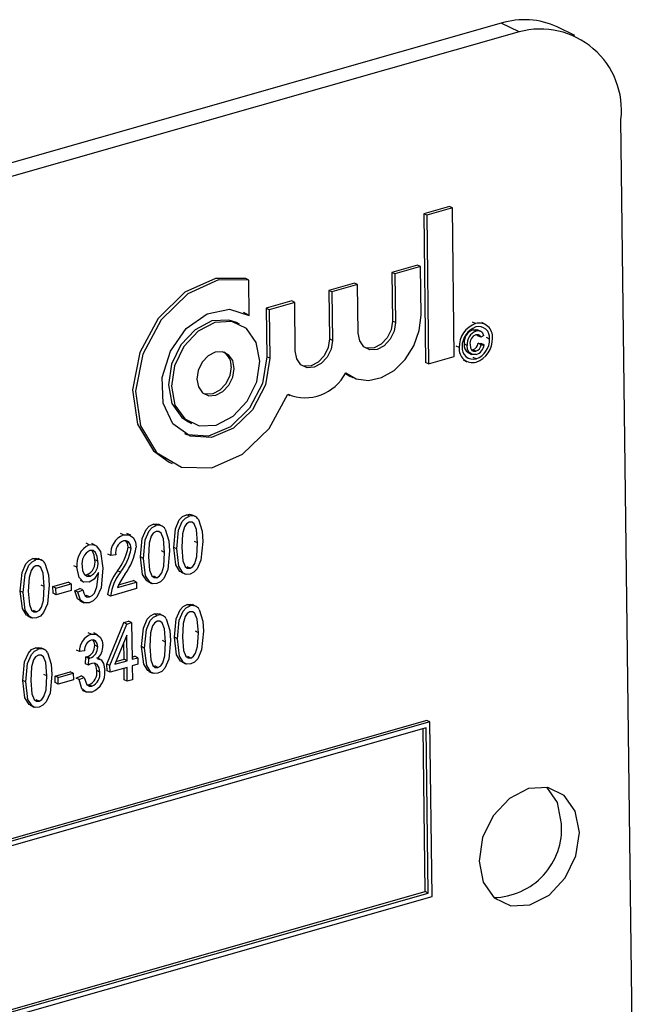
# Model space of a CAD drawing. Units: inches. Extents: x 6 to 134, y 6 to 101.
# Drawn here: x 104 to 105, y 83 to 84 of the extents above; entities that cross this region are included whole.
import ezdxf

# ---------------------------------------------------------------- set-up
doc = ezdxf.new("R2010")
doc.units = ezdxf.units.IN
doc.header["$LTSCALE"] = 12.8
doc.header["$MEASUREMENT"] = 0

msp = doc.modelspace()

# ---------------------------------------------------------------- linework, layer by layer
at = {"color": 7, "linetype": 'Continuous', "lineweight": 25}
for p, q in [((104.55471, 83.90796), (102.35052, 83.27971)), ((104.57259, 83.89933), (104.55471, 83.90796)), ((104.57259, 83.89933), (102.36839, 83.27109)), ((104.62833, 83.89569), (104.61046, 83.90431)), ((104.68858, 82.64934), (104.67421, 83.81166)), ((104.50292, 83.72495), (104.47735, 83.71766)), ((104.50591, 83.72351), (104.48034, 83.71622)), ((104.50591, 83.72351), (104.50292, 83.72495)), ((104.50774, 83.57517), (104.50591, 83.72351)), ((104.47735, 83.71766), (104.47918, 83.56933)), ((104.48034, 83.71622), (104.47735, 83.71766)), ((104.48034, 83.71622), (104.48217, 83.56788)), ((104.47098, 83.66638), (104.44541, 83.65909)), ((104.47397, 83.66494), (104.4484, 83.65765)), ((104.47397, 83.66494), (104.47098, 83.66638)), ((104.47457, 83.61646), (104.47397, 83.66494)), ((104.30267, 83.6515), (104.29968, 83.65295)), ((104.44541, 83.65909), (104.44601, 83.61062)), ((104.4484, 83.65765), (104.44541, 83.65909)), ((104.4484, 83.65765), (104.449, 83.60918)), ((104.3031, 83.61623), (104.30267, 83.6515)), ((104.40822, 83.64849), (104.38264, 83.6412)), ((104.4112, 83.64704), (104.38563, 83.63976)), ((104.4112, 83.64704), (104.40822, 83.64849)), ((104.4118, 83.59857), (104.4112, 83.64704)), ((104.38264, 83.6412), (104.38324, 83.59273)), ((104.38563, 83.63976), (104.38264, 83.6412)), ((104.38563, 83.63976), (104.38623, 83.59129)), ((104.34545, 83.6306), (104.31988, 83.62331)), ((104.31988, 83.62331), (104.32047, 83.57484)), ((104.32287, 83.62187), (104.31988, 83.62331)), ((104.34844, 83.62915), (104.32287, 83.62187)), ((104.34844, 83.62915), (104.34545, 83.6306)), ((104.34904, 83.58068), (104.34844, 83.62915)), ((104.2972, 83.61942), (104.30012, 83.61768)), ((104.3031, 83.61623), (104.30012, 83.61768)), ((104.32287, 83.62187), (104.32346, 83.5734)), ((104.29336, 83.60762), (104.29037, 83.60907)), ((104.449, 83.60918), (104.44601, 83.61062)), ((104.52912, 83.60804), (104.52613, 83.60948)), ((104.539, 83.60717), (104.53526, 83.60897)), ((104.38623, 83.59129), (104.38324, 83.59273)), ((104.52949, 83.6004), (104.5265, 83.60185)), ((104.53129, 83.59595), (104.53068, 83.59695)), ((104.53449, 83.60011), (104.53075, 83.60191)), ((104.53428, 83.59451), (104.53129, 83.59595)), ((104.53718, 83.59631), (104.53428, 83.59451)), ((104.54306, 83.59265), (104.54007, 83.59409)), ((104.51272, 83.584), (104.50973, 83.58544)), ((104.52062, 83.58632), (104.51763, 83.58776)), ((104.5318, 83.58836), (104.53473, 83.58822)), ((104.53479, 83.58692), (104.5318, 83.58836)), ((104.53771, 83.58678), (104.53473, 83.58822)), ((104.53479, 83.58692), (104.53771, 83.58678)), ((104.32346, 83.5734), (104.32047, 83.57484)), ((104.48217, 83.56788), (104.50774, 83.57517)), ((104.52132, 83.57905), (104.52505, 83.57725)), ((104.52497, 83.58186), (104.52631, 83.58195)), ((104.5293, 83.58051), (104.52631, 83.58195)), ((104.52956, 83.57284), (104.52657, 83.57429)), ((104.48217, 83.56788), (104.47918, 83.56933)), ((104.51674, 83.57177), (104.52048, 83.56997)), ((104.39906, 83.55828), (104.40347, 83.55568)), ((104.40347, 83.55568), (104.40646, 83.55424)), ((104.34158, 83.53737), (104.34369, 83.53635)), ((104.24248, 83.5098), (104.24547, 83.50836)), ((104.22311, 83.46963), (104.2261, 83.46819)), ((104.24326, 83.41576), (104.24027, 83.4172)), ((104.24926, 83.41531), (104.24552, 83.41712)), ((104.21008, 83.4063), (104.20709, 83.40774)), ((104.21607, 83.40586), (104.21234, 83.40766)), ((104.1775, 83.39702), (104.17451, 83.39846)), ((104.18464, 83.39665), (104.1809, 83.39845)), ((104.14314, 83.38723), (104.14015, 83.38867)), ((104.1496, 83.38657), (104.14586, 83.38838)), ((104.25148, 83.38906), (104.24849, 83.3905)), ((104.16476, 83.37648), (104.16177, 83.37792)), ((104.16982, 83.37718), (104.16476, 83.37648)), ((104.18496, 83.38339), (104.18197, 83.38483)), ((104.2183, 83.37961), (104.21531, 83.38105)), ((104.23064, 83.3831), (104.22765, 83.38454)), ((104.08999, 83.37207), (104.087, 83.37352)), ((104.09598, 83.37163), (104.09225, 83.37343)), ((104.15181, 83.37081), (104.14882, 83.37225)), ((104.19746, 83.37364), (104.19447, 83.37508)), ((104.13097, 83.36472), (104.12799, 83.36616)), ((104.13885, 83.35733), (104.14121, 83.35735)), ((104.14419, 83.35591), (104.14121, 83.35735)), ((104.15246, 83.35819), (104.15245, 83.35957)), ((104.17433, 83.35978), (104.17135, 83.36122)), ((104.23494, 83.35982), (104.23868, 83.35802)), ((104.24399, 83.36377), (104.241, 83.36521)), ((104.10699, 83.34539), (104.12214, 83.34971)), ((104.10998, 83.34395), (104.12513, 83.34827)), ((104.12513, 83.34827), (104.12214, 83.34971)), ((104.12513, 83.34827), (104.12521, 83.34168)), ((104.13413, 83.35172), (104.13787, 83.34991)), ((104.17149, 83.34458), (104.19044, 83.34998)), ((104.17259, 83.34718), (104.18745, 83.35142)), ((104.19044, 83.34998), (104.18745, 83.35142)), ((104.19044, 83.34998), (104.19052, 83.34338)), ((104.20176, 83.35037), (104.2055, 83.34857)), ((104.21081, 83.35431), (104.20782, 83.35575)), ((104.07737, 83.33941), (104.07438, 83.34086)), ((104.09821, 83.34538), (104.09522, 83.34682)), ((104.10707, 83.3388), (104.10699, 83.34539)), ((104.10998, 83.34395), (104.10699, 83.34539)), ((104.11006, 83.33736), (104.10707, 83.3388)), ((104.11006, 83.33736), (104.10998, 83.34395)), ((104.12521, 83.34168), (104.11006, 83.33736)), ((104.12893, 83.34135), (104.13397, 83.34353)), ((104.13192, 83.33991), (104.12893, 83.34135)), ((104.13192, 83.33991), (104.13696, 83.34208)), ((104.13696, 83.34208), (104.13397, 83.34353)), ((104.16463, 83.336), (104.16164, 83.33744)), ((104.19052, 83.34338), (104.16463, 83.336)), ((104.134, 83.33107), (104.13774, 83.32927)), ((104.13902, 83.33649), (104.14061, 83.3366)), ((104.1436, 83.33515), (104.14061, 83.3366)), ((104.24397, 83.32609), (104.24098, 83.32753)), ((104.24997, 83.32565), (104.24623, 83.32745)), ((104.09072, 83.32008), (104.08773, 83.32152)), ((104.21117, 83.31674), (104.20818, 83.31818)), ((104.21716, 83.3163), (104.21343, 83.3181)), ((104.08167, 83.31614), (104.0854, 83.31434)), ((104.16095, 83.26796), (104.17784, 83.30954)), ((104.16394, 83.26652), (104.18082, 83.30809)), ((104.17784, 83.30954), (104.1826, 83.31089)), ((104.18082, 83.30809), (104.17784, 83.30954)), ((104.18082, 83.30809), (104.18559, 83.30945)), ((104.18559, 83.30945), (104.1826, 83.31089)), ((104.18559, 83.30945), (104.18604, 83.27282)), ((104.14511, 83.29791), (104.14212, 83.29936)), ((104.15154, 83.29736), (104.1478, 83.29917)), ((104.2522, 83.29939), (104.24921, 83.30084)), ((104.18068, 83.29687), (104.16892, 83.26794)), ((104.178, 83.27282), (104.17779, 83.28977)), ((104.18099, 83.27138), (104.18068, 83.29687)), ((104.21939, 83.29004), (104.2164, 83.29149)), ((104.23136, 83.29343), (104.22837, 83.29487)), ((104.09256, 83.28294), (104.08958, 83.28438)), ((104.09856, 83.28249), (104.09483, 83.28429)), ((104.13338, 83.2806), (104.13039, 83.28204)), ((104.13844, 83.28131), (104.13338, 83.2806)), ((104.1517, 83.28539), (104.14871, 83.28683)), ((104.19855, 83.28408), (104.19556, 83.28552)), ((104.13943, 83.2684), (104.13998, 83.27522)), ((104.14242, 83.26696), (104.13943, 83.2684)), ((104.13998, 83.27522), (104.14074, 83.27536)), ((104.14297, 83.27378), (104.13998, 83.27522)), ((104.14373, 83.27391), (104.14074, 83.27536)), ((104.14242, 83.26696), (104.14297, 83.27378)), ((104.14297, 83.27378), (104.14373, 83.27391)), ((104.15454, 83.27259), (104.15081, 83.27439)), ((104.16892, 83.26794), (104.18099, 83.27138)), ((104.16998, 83.27053), (104.178, 83.27282)), ((104.18099, 83.27138), (104.178, 83.27282)), ((104.18602, 83.27511), (104.18874, 83.27588)), ((104.18604, 83.27282), (104.19173, 83.27444)), ((104.19173, 83.27444), (104.18874, 83.27588)), ((104.19173, 83.27444), (104.19181, 83.26785)), ((104.23566, 83.27016), (104.23939, 83.26835)), ((104.24471, 83.2741), (104.24172, 83.27554)), ((104.10919, 83.25615), (104.12435, 83.26047)), ((104.11218, 83.25471), (104.12734, 83.25903)), ((104.12734, 83.25903), (104.12435, 83.26047)), ((104.12734, 83.25903), (104.12742, 83.25243)), ((104.15391, 83.26007), (104.15092, 83.26151)), ((104.16103, 83.26137), (104.16095, 83.26796)), ((104.16394, 83.26652), (104.16095, 83.26796)), ((104.16402, 83.25993), (104.16103, 83.26137)), ((104.16402, 83.25993), (104.16394, 83.26652)), ((104.18107, 83.26479), (104.16402, 83.25993)), ((104.17826, 83.25231), (104.17811, 83.26394)), ((104.18124, 83.25087), (104.18107, 83.26479)), ((104.19181, 83.26785), (104.18612, 83.26623)), ((104.18612, 83.26623), (104.1863, 83.25231)), ((104.20285, 83.26081), (104.20658, 83.259)), ((104.2119, 83.26475), (104.20891, 83.26619)), ((104.07995, 83.25028), (104.07696, 83.25172)), ((104.10079, 83.25624), (104.0978, 83.25768)), ((104.10927, 83.24956), (104.10919, 83.25615)), ((104.11218, 83.25471), (104.10919, 83.25615)), ((104.11226, 83.24811), (104.10927, 83.24956)), ((104.11226, 83.24811), (104.11218, 83.25471)), ((104.12742, 83.25243), (104.11226, 83.24811)), ((104.1301, 83.25402), (104.13514, 83.2562)), ((104.13309, 83.25258), (104.1301, 83.25402)), ((104.13309, 83.25258), (104.13813, 83.25475)), ((104.13813, 83.25475), (104.13514, 83.2562)), ((104.18124, 83.25087), (104.17826, 83.25231)), ((104.1863, 83.25231), (104.18124, 83.25087)), ((104.13615, 83.24202), (104.13989, 83.24022)), ((104.1409, 83.24732), (104.14291, 83.24738)), ((104.1459, 83.24594), (104.14291, 83.24738)), ((104.0933, 83.23095), (104.09031, 83.23239)), ((104.08425, 83.227), (104.08798, 83.2252)), ((104.48054, 83.21175), (102.47673, 82.64062)), ((104.48353, 83.21031), (102.47972, 82.63918)), ((104.48353, 83.21031), (104.48054, 83.21175)), ((104.48569, 83.03596), (104.48353, 83.21031)), ((104.47958, 83.20452), (102.48379, 82.63567)), ((104.47863, 83.04091), (104.47662, 83.20367)), ((104.48162, 83.03947), (104.47958, 83.20452)), ((102.48188, 82.46483), (104.48569, 83.03596)), ((102.4858, 82.47291), (104.47863, 83.04091)), ((102.48583, 82.47062), (104.48162, 83.03947)), ((104.48162, 83.03947), (104.47863, 83.04091))]:
    msp.add_line(p, q, dxfattribs=at)
at = {"color": 7, "linetype": 'Continuous', "lineweight": 25, "flags": 128}
for points in [[(104.29968, 83.65295), (104.26943, 83.6532), (104.23873, 83.63926), (104.21222, 83.61324), (104.19391, 83.57908), (104.18658, 83.54195), (104.19133, 83.50746), (104.20744, 83.48084), (104.22311, 83.46963)], [(104.30267, 83.6515), (104.27242, 83.65176), (104.24172, 83.63782), (104.21521, 83.6118), (104.1969, 83.57764), (104.18956, 83.54051), (104.19432, 83.50602), (104.21043, 83.47939), (104.23547, 83.46466), (104.26565, 83.46406), (104.2964, 83.47767), (104.32306, 83.50343), (104.34161, 83.53746)], [(104.32346, 83.5734), (104.31918, 83.54678), (104.30644, 83.52208), (104.28739, 83.50348), (104.26529, 83.49415), (104.2439, 83.49568), (104.22684, 83.5078), (104.21702, 83.52846), (104.21611, 83.55414), (104.22427, 83.58048), (104.2401, 83.60299), (104.26092, 83.61785), (104.28318, 83.62253), (104.3031, 83.61623)], [(104.39946, 83.55887), (104.40997, 83.55281), (104.42225, 83.55115), (104.43523, 83.55406), (104.44779, 83.56128), (104.45885, 83.57217), (104.46745, 83.58581), (104.47285, 83.60102), (104.47457, 83.61646)], [(104.29037, 83.60907), (104.28274, 83.61159), (104.26579, 83.61067), (104.24894, 83.60196), (104.23474, 83.58676), (104.22537, 83.56741), (104.22225, 83.54684), (104.22586, 83.52819), (104.23564, 83.5143), (104.24248, 83.5098)], [(104.31358, 83.57058), (104.30998, 83.58923), (104.3002, 83.60313), (104.28573, 83.61015), (104.26878, 83.60923), (104.25193, 83.60051), (104.23773, 83.58532), (104.22836, 83.56597), (104.22524, 83.5454), (104.22885, 83.52675), (104.23863, 83.51285), (104.2531, 83.50583), (104.27005, 83.50675), (104.2869, 83.51547), (104.30109, 83.53066), (104.31046, 83.55001), (104.31358, 83.57058)], [(104.449, 83.60918), (104.44769, 83.60052), (104.44374, 83.59237), (104.43777, 83.58597), (104.43067, 83.5823), (104.42353, 83.58191), (104.41744, 83.58487), (104.41332, 83.59072), (104.4118, 83.59857)], [(104.44601, 83.61062), (104.4447, 83.60196), (104.44075, 83.59381), (104.43478, 83.58741), (104.42768, 83.58374), (104.42054, 83.58336), (104.41887, 83.58379)], [(104.38324, 83.59273), (104.38193, 83.58407), (104.37798, 83.57592), (104.37201, 83.56952), (104.36491, 83.56585), (104.35777, 83.56547), (104.3561, 83.5659)], [(104.5265, 83.60185), (104.5293, 83.60219), (104.53107, 83.6016)], [(104.53428, 83.59451), (104.53335, 83.59603), (104.53196, 83.59696), (104.52925, 83.59695)], [(104.38623, 83.59129), (104.38492, 83.58263), (104.38097, 83.57448), (104.375, 83.56808), (104.3679, 83.56441), (104.36076, 83.56402), (104.35467, 83.56698), (104.35055, 83.57283), (104.34904, 83.58068)], [(104.52964, 83.57722), (104.52553, 83.5771), (104.52237, 83.57944), (104.52102, 83.58259), (104.52062, 83.58632)], [(104.52353, 83.587), (104.52391, 83.58383), (104.52527, 83.58131), (104.52711, 83.58036), (104.5293, 83.58051)], [(104.32047, 83.57484), (104.31619, 83.54823), (104.30345, 83.52352), (104.2844, 83.50492), (104.26231, 83.49559), (104.24091, 83.49712), (104.23864, 83.49801)], [(104.28801, 83.56329), (104.28649, 83.57114), (104.28238, 83.577), (104.27628, 83.57995), (104.26915, 83.57957), (104.26205, 83.5759), (104.25607, 83.5695), (104.25213, 83.56135), (104.25082, 83.55269), (104.25233, 83.54484), (104.25645, 83.53899), (104.26254, 83.53603), (104.26968, 83.53642), (104.27678, 83.54009), (104.28275, 83.54648), (104.2867, 83.55463), (104.28801, 83.56329)], [(104.28502, 83.56473), (104.28371, 83.55607), (104.27976, 83.54792), (104.27379, 83.54153), (104.26669, 83.53786), (104.25955, 83.53747), (104.25788, 83.53791)], [(104.22765, 83.38454), (104.2294, 83.40306), (104.2332, 83.41195), (104.23644, 83.41533), (104.24027, 83.4172)], [(104.24027, 83.4172), (104.24327, 83.41759), (104.24588, 83.41691)], [(104.19447, 83.37508), (104.19622, 83.3936), (104.20002, 83.4025), (104.20326, 83.40587), (104.20709, 83.40774)], [(104.19746, 83.37364), (104.19921, 83.39216), (104.20301, 83.40106), (104.20625, 83.40443), (104.21008, 83.4063)], [(104.20709, 83.40774), (104.21009, 83.40814), (104.2127, 83.40745)], [(104.23064, 83.3831), (104.23239, 83.40162), (104.23619, 83.41051), (104.23943, 83.41389), (104.24326, 83.41576)], [(104.24312, 83.40984), (104.24038, 83.4081), (104.23839, 83.40512), (104.23638, 83.39827), (104.23569, 83.38456)], [(104.25148, 83.38906), (104.25043, 83.40245), (104.24815, 83.4081), (104.24596, 83.40979), (104.24312, 83.40984)], [(104.25228, 83.41236), (104.25587, 83.40075), (104.25653, 83.39048)], [(104.1775, 83.39702), (104.18313, 83.39726), (104.18738, 83.39397), (104.18933, 83.38975), (104.19001, 83.38472)], [(104.20994, 83.40038), (104.2072, 83.39864), (104.20521, 83.39566), (104.2032, 83.38881), (104.20251, 83.37511)], [(104.2183, 83.37961), (104.21725, 83.39299), (104.21497, 83.39865), (104.21278, 83.40033), (104.20994, 83.40038)], [(104.2191, 83.4029), (104.22269, 83.39129), (104.22335, 83.38102)], [(104.14314, 83.38723), (104.14686, 83.3875), (104.15015, 83.38623), (104.1546, 83.38041), (104.15697, 83.36373)], [(104.18496, 83.38339), (104.18435, 83.38726), (104.18241, 83.39014), (104.1801, 83.39128), (104.17738, 83.3911)], [(104.18197, 83.38483), (104.18136, 83.3887), (104.17965, 83.39125)], [(104.25653, 83.39048), (104.25477, 83.37198), (104.25099, 83.36309), (104.24774, 83.35973), (104.24391, 83.35786)], [(104.24399, 83.36377), (104.24674, 83.3655), (104.24876, 83.36847), (104.25079, 83.37533), (104.25148, 83.38906)], [(104.15181, 83.37081), (104.1513, 83.37552), (104.14953, 83.37945), (104.14712, 83.38142), (104.14398, 83.38158)], [(104.14882, 83.37225), (104.14831, 83.37696), (104.14654, 83.38089)], [(104.22335, 83.38102), (104.22159, 83.36253), (104.2178, 83.35363), (104.21456, 83.35027), (104.21073, 83.34841)], [(104.21081, 83.35431), (104.21356, 83.35605), (104.21558, 83.35902), (104.21761, 83.36588), (104.2183, 83.37961)], [(104.23541, 83.35985), (104.23382, 83.36061), (104.22971, 83.36713), (104.22765, 83.38454)], [(104.24391, 83.35786), (104.24009, 83.35761), (104.23681, 83.35916), (104.2327, 83.36569), (104.23064, 83.3831)], [(104.23569, 83.38456), (104.23673, 83.37121), (104.239, 83.36556), (104.24117, 83.36384), (104.24399, 83.36377)], [(104.07438, 83.34086), (104.07613, 83.35937), (104.07992, 83.36827), (104.08317, 83.37164), (104.087, 83.37352)], [(104.07737, 83.33941), (104.07911, 83.35793), (104.08291, 83.36683), (104.08616, 83.3702), (104.08999, 83.37207)], [(104.087, 83.37352), (104.08999, 83.37391), (104.09261, 83.37323)], [(104.09901, 83.36867), (104.1026, 83.35706), (104.10326, 83.34679)], [(104.20223, 83.3504), (104.20064, 83.35115), (104.19653, 83.35767), (104.19447, 83.37508)], [(104.21073, 83.34841), (104.20691, 83.34816), (104.20363, 83.34971), (104.19952, 83.35623), (104.19746, 83.37364)], [(104.20251, 83.37511), (104.20355, 83.36175), (104.20582, 83.3561), (104.20799, 83.35439), (104.21081, 83.35431)], [(104.08985, 83.36615), (104.08711, 83.36441), (104.08511, 83.36143), (104.08311, 83.35458), (104.08242, 83.34088)], [(104.09821, 83.34538), (104.09716, 83.35876), (104.09487, 83.36442), (104.09269, 83.3661), (104.08985, 83.36615)], [(104.14314, 83.34973), (104.1373, 83.35019), (104.13316, 83.35438), (104.13097, 83.36472)], [(104.13603, 83.36574), (104.13662, 83.36117), (104.13856, 83.35752), (104.14107, 83.35588), (104.14419, 83.35591)], [(104.15245, 83.35957), (104.14804, 83.3528), (104.14314, 83.34973)], [(104.15697, 83.36373), (104.15505, 83.34407), (104.15078, 83.33473), (104.14729, 83.3312), (104.14323, 83.32917)], [(104.1436, 83.33515), (104.14624, 83.33657), (104.14844, 83.33902), (104.15099, 83.34526), (104.15246, 83.35819)], [(104.08214, 83.31617), (104.08055, 83.31692), (104.07644, 83.32345), (104.07438, 83.34086)], [(104.09064, 83.31418), (104.08682, 83.31393), (104.08354, 83.31548), (104.07943, 83.322), (104.07737, 83.33941)], [(104.08242, 83.34088), (104.08346, 83.32752), (104.08573, 83.32187), (104.0879, 83.32016), (104.09072, 83.32008)], [(104.10326, 83.34679), (104.1015, 83.3283), (104.09771, 83.31941), (104.09447, 83.31604), (104.09064, 83.31418)], [(104.09072, 83.32008), (104.09347, 83.32182), (104.09548, 83.32479), (104.09752, 83.33165), (104.09821, 83.34538)], [(104.13451, 83.33111), (104.1315, 83.33333), (104.12893, 83.34135)], [(104.14323, 83.32917), (104.1383, 83.32908), (104.13448, 83.33189), (104.13192, 83.33991)], [(104.13696, 83.34208), (104.13772, 83.3388), (104.13925, 83.3361), (104.14122, 83.335), (104.1436, 83.33515)], [(104.22837, 83.29487), (104.23011, 83.31339), (104.23391, 83.32229), (104.23715, 83.32566), (104.24098, 83.32753)], [(104.24098, 83.32753), (104.24398, 83.32793), (104.2466, 83.32724)], [(104.19556, 83.28552), (104.1973, 83.30404), (104.2011, 83.31294), (104.20435, 83.31631), (104.20818, 83.31818)], [(104.20818, 83.31818), (104.21117, 83.31858), (104.21379, 83.31789)], [(104.23136, 83.29343), (104.2331, 83.31195), (104.2369, 83.32085), (104.24014, 83.32422), (104.24397, 83.32609)], [(104.24384, 83.32017), (104.2411, 83.31843), (104.2391, 83.31545), (104.2371, 83.3086), (104.23641, 83.29489)], [(104.2522, 83.29939), (104.25115, 83.31278), (104.24886, 83.31844), (104.24667, 83.32012), (104.24384, 83.32017)], [(104.253, 83.32269), (104.25658, 83.31108), (104.25725, 83.30081)], [(104.19855, 83.28408), (104.20029, 83.3026), (104.20409, 83.31149), (104.20734, 83.31487), (104.21117, 83.31674)], [(104.21103, 83.31082), (104.20829, 83.30908), (104.20629, 83.3061), (104.20429, 83.29925), (104.2036, 83.28554)], [(104.21939, 83.29004), (104.21834, 83.30343), (104.21605, 83.30909), (104.21387, 83.31077), (104.21103, 83.31082)], [(104.22019, 83.31334), (104.22377, 83.30173), (104.22444, 83.29146)], [(104.14511, 83.29791), (104.15025, 83.29792), (104.15425, 83.29497), (104.15614, 83.29114), (104.15675, 83.28649)], [(104.25725, 83.30081), (104.25549, 83.28231), (104.2517, 83.27342), (104.24846, 83.27006), (104.24463, 83.2682)], [(104.24471, 83.2741), (104.24746, 83.27584), (104.24947, 83.27881), (104.25151, 83.28567), (104.2522, 83.29939)], [(104.1517, 83.28539), (104.1512, 83.28871), (104.14959, 83.29121), (104.14764, 83.29223), (104.14532, 83.29209)], [(104.14871, 83.28683), (104.14821, 83.29015), (104.14691, 83.29218)], [(104.22444, 83.29146), (104.22268, 83.27296), (104.21889, 83.26407), (104.21565, 83.26071), (104.21182, 83.25885)], [(104.2119, 83.26475), (104.21465, 83.26648), (104.21666, 83.26946), (104.2187, 83.27631), (104.21939, 83.29004)], [(104.23613, 83.27018), (104.23453, 83.27094), (104.23043, 83.27746), (104.22837, 83.29487)], [(104.24463, 83.2682), (104.2408, 83.26795), (104.23752, 83.2695), (104.23342, 83.27602), (104.23136, 83.29343)], [(104.23641, 83.29489), (104.23745, 83.28154), (104.23972, 83.27589), (104.24188, 83.27418), (104.24471, 83.2741)], [(104.07696, 83.25172), (104.0787, 83.27023), (104.0825, 83.27913), (104.08575, 83.28251), (104.08958, 83.28438)], [(104.07995, 83.25028), (104.08169, 83.26879), (104.08549, 83.27769), (104.08874, 83.28107), (104.09256, 83.28294)], [(104.08958, 83.28438), (104.09257, 83.28477), (104.09519, 83.28409)], [(104.10159, 83.27954), (104.10517, 83.26793), (104.10584, 83.25766)], [(104.20332, 83.26083), (104.20173, 83.26159), (104.19762, 83.26811), (104.19556, 83.28552)], [(104.21182, 83.25885), (104.20799, 83.2586), (104.20472, 83.26014), (104.20061, 83.26667), (104.19855, 83.28408)], [(104.2036, 83.28554), (104.20464, 83.27219), (104.20691, 83.26654), (104.20908, 83.26482), (104.2119, 83.26475)], [(104.09243, 83.27702), (104.08969, 83.27527), (104.08769, 83.27229), (104.08569, 83.26544), (104.085, 83.25174)], [(104.10079, 83.25624), (104.09974, 83.26963), (104.09745, 83.27528), (104.09526, 83.27697), (104.09243, 83.27702)], [(104.14589, 83.26873), (104.14392, 83.26787), (104.14242, 83.26696)], [(104.15391, 83.26007), (104.1533, 83.2643), (104.1513, 83.26755), (104.14884, 83.26889), (104.14589, 83.26873)], [(104.15092, 83.26151), (104.15031, 83.26574), (104.14839, 83.26886)], [(104.15142, 83.27343), (104.15516, 83.27216), (104.15759, 83.26878), (104.15896, 83.26157)], [(104.08472, 83.22703), (104.08313, 83.22778), (104.07902, 83.23431), (104.07696, 83.25172)], [(104.09322, 83.22504), (104.08939, 83.22479), (104.08612, 83.22634), (104.08201, 83.23287), (104.07995, 83.25028)], [(104.085, 83.25174), (104.08604, 83.23838), (104.08831, 83.23273), (104.09047, 83.23102), (104.0933, 83.23095)], [(104.10584, 83.25766), (104.10408, 83.23916), (104.10029, 83.23027), (104.09705, 83.2269), (104.09322, 83.22504)], [(104.0933, 83.23095), (104.09605, 83.23268), (104.09806, 83.23565), (104.1001, 83.24251), (104.10079, 83.25624)], [(104.14589, 83.24005), (104.14029, 83.24008), (104.136, 83.24341), (104.13309, 83.25258)], [(104.13813, 83.25475), (104.14078, 83.2474), (104.14304, 83.24586), (104.1459, 83.24594)], [(104.63274, 83.09999), (104.62865, 83.12114), (104.61756, 83.1369), (104.60115, 83.14486), (104.58193, 83.14382), (104.56281, 83.13394), (104.54671, 83.11671), (104.53609, 83.09476), (104.53255, 83.07143), (104.53664, 83.05028), (104.54773, 83.03452), (104.56414, 83.02655), (104.58336, 83.02759), (104.60248, 83.03748), (104.61858, 83.05471), (104.6292, 83.07666), (104.63274, 83.09999)], [(104.61486, 83.10861), (104.61078, 83.12976), (104.60024, 83.14503)]]:
    msp.add_lwpolyline(points, dxfattribs=at)
at = {"color": 7, "linetype": 'Continuous', "lineweight": 25}
for centre, radius, start, end in [((104.57784, 83.83354), 0.07793, 65.25179, 107.26176), ((104.59369, 83.82106), 0.08107, 353.34184, 105.08839), ((104.5377, 83.58458), 0.02498, 110.08144, 181.3263), ((104.53646, 83.58515), 0.02083, 110.50711, 180.90062), ((104.53255, 83.59497), 0.01351, 353.63179, 104.6823), ((104.53209, 83.594), 0.01106, 352.9572, 105.33226), ((104.53089, 83.58925), 0.01334, 109.19392, 186.40922), ((104.53388, 83.58781), 0.01334, 109.19392, 186.40922), ((104.53265, 83.58838), 0.00922, 111.60315, 188.57385), ((104.53162, 83.59514), 0.00568, 11.85005, 112.02484), ((104.52107, 83.59287), 0.02491, 290.02792, 1.37981), ((104.52615, 83.58252), 0.0135, 173.73305, 284.81334), ((104.5266, 83.58349), 0.01105, 173.06199, 285.50905), ((104.52596, 83.58643), 0.00843, 170.9241, 240.59801), ((104.52375, 83.58971), 0.00817, 288.28048, 350.48087), ((104.52674, 83.58827), 0.00817, 288.28048, 350.48087), ((104.52231, 83.5923), 0.02076, 290.44476, 0.96298), ((104.5261, 83.5884), 0.01173, 287.57479, 352.05632), ((104.26824, 83.56579), 0.01681, 356.39555, 54.71719), ((104.35888, 83.57966), 0.0456, 247.7441, 332.88226), ((104.24573, 83.40864), 0.00753, 29.5453, 109.14263), ((104.21255, 83.39919), 0.00753, 29.5453, 109.14263), ((104.18478, 83.37828), 0.0201, 111.24177, 185.14931), ((104.1525, 83.36762), 0.02172, 115.51393, 187.68082), ((104.18223, 83.37946), 0.01261, 112.59145, 190.38056), ((104.15112, 83.36809), 0.01527, 117.88896, 188.85083), ((104.13403, 83.3922), 0.0485, 320.30171, 351.26487), ((104.13702, 83.39076), 0.0485, 320.30171, 351.26487), ((104.13347, 83.39219), 0.05703, 322.74921, 352.4715), ((104.09246, 83.36496), 0.00753, 29.5453, 109.14263), ((104.13532, 83.36976), 0.01373, 295.38205, 10.45376), ((104.13831, 83.36832), 0.01373, 295.38205, 10.45376), ((104.21012, 83.33152), 0.04884, 142.54719, 173.03714), ((104.2131, 83.33008), 0.04884, 142.54719, 173.03714), ((104.23477, 83.31757), 0.06879, 144.34619, 156.88802), ((104.24644, 83.31898), 0.00753, 29.5453, 109.14263), ((104.21364, 83.30963), 0.00753, 29.5453, 109.14263), ((104.15196, 83.28064), 0.01858, 111.64125, 180.12637), ((104.14947, 83.28186), 0.01104, 112.07795, 182.8608), ((104.09503, 83.27582), 0.00753, 29.5453, 109.14263), ((104.13733, 83.28623), 0.0114, 287.42813, 3.00985), ((104.14032, 83.28479), 0.0114, 287.42813, 3.00985), ((104.13909, 83.28608), 0.01766, 314.24655, 1.33617), ((104.13717, 83.25997), 0.01384, 294.49216, 6.37766), ((104.13772, 83.25975), 0.02132, 292.53564, 4.91206), ((104.14016, 83.25853), 0.01384, 294.49216, 6.37766), ((104.54602, 83.104), 0.069, 270.95857, 3.82806)]:
    msp.add_arc(centre, radius, start, end, dxfattribs=at)

doc.saveas('drawing.dxf')
